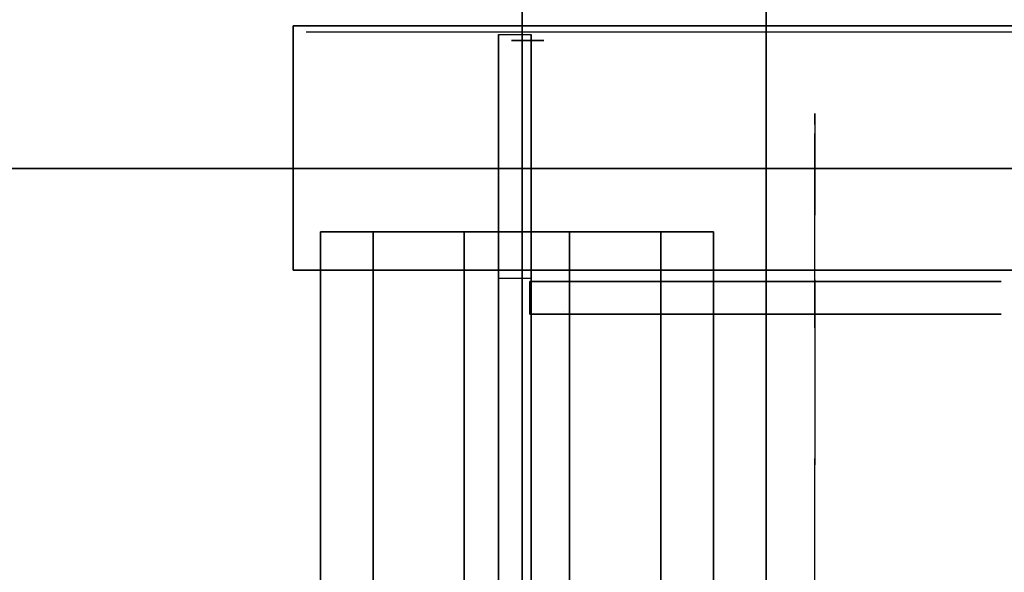
# Model space of a CAD drawing. Units: millimetres. Extents: x -2536 to 13293, y -3955 to 2093.
# Drawn here: x -31 to 30, y -596 to -562 of the extents above; entities that cross this region are included whole.
import ezdxf

# ---------------------------------------------------------------- set-up
doc = ezdxf.new("R2010")
doc.units = ezdxf.units.MM
doc.header["$LTSCALE"] = 0.2
doc.header["$MEASUREMENT"] = 0
doc.header["$PDMODE"] = 1
doc.layers.add('HAGS-Dim Plan', color=7, linetype='Continuous', lineweight=50)
for name, color, linetype in [('HAGS1', 7, 'Continuous'), ('HAGS2', 7, 'Continuous'), ('HPL-FB', 26, 'Continuous'), ('HPL-Gray-6502', 8, 'Continuous'), ('HPL-Red', 1, 'Continuous'), ('HPL-SpectYel', 2, 'Continuous'), ('ST-Gray-3500', 9, 'Continuous')]:
    doc.layers.add(name, color=color, linetype=linetype)
doc.styles.get("Standard").update_dxf_attribs({"font": 'g13f12d.shx', "height": 300})
doc.dimstyles.new('HAGS - Dim Plan', dxfattribs={"dimtxt": 300, "dimasz": 200, "dimexe": 0.18, "dimexo": 0.0625, "dimgap": 150, "dimtad": 0, "dimlfac": 0.001, "dimrnd": 0.05, "dimzin": 1, "dimdsep": 46, "dimtxsty": 'Standard', "dimblk": 'HAGS - Dim Plan arrow', "dimcen": 0.1, "dimse1": 1, "dimse2": 1, "dimclrd": 1, "dimadec": 0, "dimazin": 0, "dimtfac": 1, "dimtofl": 0, "dimtmove": 0, "dimatfit": 3, "dimfxl": 1, "dimtolj": 1, "dimtzin": 0, "dimarcsym": 0})

# ---------------------------------------------------------------- blocks, each defined once
blk = doc.blocks.new('8046188')
at = {"layer": 'HPL-FB', "color": 26}
blk.add_3dface([(35, -0.021, 463), (35, -15.021, 463), (632, -15.021, 463), (632, -0.021, 463)], dxfattribs=at)
at = {"layer": 'HPL-Red'}
for points in [[(35, -0.021, 463), (35, -0.021, 80), (632, -0.021, 80), (632, -0.021, 463)], [(35, -15.021, 463), (35, -15.021, 80), (632, -15.021, 80), (632, -15.021, 463)]]:
    blk.add_3dface(points, dxfattribs=at)
at = {"layer": 'ST-Gray-3500'}
for points, invisible_edges in [([(50.067, -15.021, 461.945), (69.336, -15.021, 399.728), (78.176, -15.021, 403.19), (64.556, -15.021, 457.683)], 5), ([(50.067, -15.021, 81.055), (69.336, -15.021, 143.272), (78.176, -15.021, 139.81), (64.556, -15.021, 85.317)], 5), ([(78.176, -15.021, 403.19), (64.556, -15.021, 457.683), (77.794, -15.021, 450.412), (86.203, -15.021, 408.26)], 5), ([(64.556, -15.021, 457.683), (64.556, -18.021, 457.683), (77.794, -18.021, 450.412), (77.794, -15.021, 450.412)], 5), ([(78.176, -15.021, 139.81), (64.556, -15.021, 85.317), (77.794, -15.021, 92.588), (86.203, -15.021, 134.74)], 5), ([(64.556, -15.021, 85.317), (64.556, -18.021, 85.317), (77.794, -18.021, 92.588), (77.794, -15.021, 92.588)], 5), ([(78.176, -18.021, 403.19), (78.176, -15.021, 403.19), (69.336, -15.021, 399.728), (69.336, -18.021, 399.728)], 5), ([(78.176, -18.021, 139.81), (78.176, -15.021, 139.81), (69.336, -15.021, 143.272), (69.336, -18.021, 143.272)], 5), ([(77.794, -15.021, 450.412), (86.203, -15.021, 408.26), (93.127, -15.021, 414.757), (89.164, -15.021, 440.47)], 5), ([(77.794, -18.021, 450.412), (77.794, -15.021, 450.412), (89.164, -15.021, 440.47), (89.164, -18.021, 440.47)], 5), ([(77.794, -15.021, 92.588), (86.203, -15.021, 134.74), (93.127, -15.021, 128.243), (89.164, -15.021, 102.53)], 5), ([(77.794, -18.021, 92.588), (77.794, -15.021, 92.588), (89.164, -15.021, 102.53), (89.164, -18.021, 102.53)], 5), ([(86.203, -15.021, 408.26), (86.203, -18.021, 408.26), (78.176, -18.021, 403.19), (78.176, -15.021, 403.19)], 5), ([(86.203, -15.021, 134.74), (86.203, -18.021, 134.74), (78.176, -18.021, 139.81), (78.176, -15.021, 139.81)], 5), ([(93.127, -18.021, 414.757), (93.127, -15.021, 414.757), (86.203, -15.021, 408.26), (86.203, -18.021, 408.26)], 5), ([(93.127, -18.021, 128.243), (93.127, -15.021, 128.243), (86.203, -15.021, 134.74), (86.203, -18.021, 134.74)], 5), ([(93.127, -15.021, 414.757), (89.164, -15.021, 440.47), (98.137, -15.021, 428.321), (98.698, -15.021, 422.444)], 5), ([(89.164, -15.021, 440.47), (89.164, -18.021, 440.47), (98.137, -18.021, 428.321), (98.137, -15.021, 428.321)], 5), ([(93.127, -15.021, 128.243), (89.164, -15.021, 102.53), (98.137, -15.021, 114.679), (98.698, -15.021, 120.556)], 5), ([(89.164, -15.021, 102.53), (89.164, -18.021, 102.53), (98.137, -18.021, 114.679), (98.137, -15.021, 114.679)], 5), ([(98.698, -15.021, 422.444), (98.698, -18.021, 422.444), (93.127, -18.021, 414.757), (93.127, -15.021, 414.757)], 5), ([(98.698, -15.021, 120.556), (98.698, -18.021, 120.556), (93.127, -18.021, 128.243), (93.127, -15.021, 128.243)], 5), ([(98.137, -15.021, 428.321), (98.698, -15.021, 422.444), (99.367, -15.021, 424.424), (99.168, -15.021, 426.504)], 1), ([(98.137, -18.021, 428.321), (98.137, -15.021, 428.321), (99.168, -15.021, 426.504), (99.168, -18.021, 426.504)], 5), ([(98.137, -15.021, 114.679), (98.698, -15.021, 120.556), (99.367, -15.021, 118.576), (99.168, -15.021, 116.496)], 1), ([(98.137, -18.021, 114.679), (98.137, -15.021, 114.679), (99.168, -15.021, 116.496), (99.168, -18.021, 116.496)], 5), ([(99.367, -18.021, 424.424), (99.367, -15.021, 424.424), (98.698, -15.021, 422.444), (98.698, -18.021, 422.444)], 5), ([(99.367, -18.021, 118.576), (99.367, -15.021, 118.576), (98.698, -15.021, 120.556), (98.698, -18.021, 120.556)], 5), ([(99.168, -15.021, 426.504), (99.168, -18.021, 426.504), (99.367, -18.021, 424.424), (99.367, -15.021, 424.424)], 5), ([(99.168, -15.021, 116.496), (99.168, -18.021, 116.496), (99.367, -18.021, 118.576), (99.367, -15.021, 118.576)], 5), ([(50.067, -18.021, 461.945), (69.336, -18.021, 399.728), (78.176, -18.021, 403.19), (64.556, -18.021, 457.683)], 5), ([(50.067, -18.021, 81.055), (69.336, -18.021, 143.272), (78.176, -18.021, 139.81), (64.556, -18.021, 85.317)], 5), ([(78.176, -18.021, 403.19), (64.556, -18.021, 457.683), (77.794, -18.021, 450.412), (86.203, -18.021, 408.26)], 5), ([(78.176, -18.021, 139.81), (64.556, -18.021, 85.317), (77.794, -18.021, 92.588), (86.203, -18.021, 134.74)], 5), ([(77.794, -18.021, 450.412), (86.203, -18.021, 408.26), (93.127, -18.021, 414.757), (89.164, -18.021, 440.47)], 5), ([(77.794, -18.021, 92.588), (86.203, -18.021, 134.74), (93.127, -18.021, 128.243), (89.164, -18.021, 102.53)], 5), ([(93.127, -18.021, 414.757), (89.164, -18.021, 440.47), (98.137, -18.021, 428.321), (98.698, -18.021, 422.444)], 5), ([(93.127, -18.021, 128.243), (89.164, -18.021, 102.53), (98.137, -18.021, 114.679), (98.698, -18.021, 120.556)], 5), ([(98.137, -18.021, 428.321), (98.698, -18.021, 422.444), (99.367, -18.021, 424.424), (99.168, -18.021, 426.504)], 1), ([(98.137, -18.021, 114.679), (98.698, -18.021, 120.556), (99.367, -18.021, 118.576), (99.168, -18.021, 116.496)], 1)]:
    blk.add_3dface(points, dxfattribs=dict(at, invisible_edges=invisible_edges))
blk = doc.blocks.new('8045373')
at = {"layer": 'HPL-Gray-6502', "invisible_edges": 5}
for points in [[(632.972, 32.673, 21), (34.029, 32.673, 21), (33.321, 28.703, 21), (633.679, 28.703, 21)], [(632.972, 32.673), (34.029, 32.673), (33.321, 28.703), (633.679, 28.703)], [(33.321, 28.703, 21), (633.679, 28.703, 21), (632.761, 24.776, 21), (34.239, 24.776, 21)], [(33.321, 28.703), (633.679, 28.703), (632.761, 24.776), (34.239, 24.776)], [(632.761, 24.776, 21), (34.239, 24.776, 21), (38.23, 12.683, 21), (628.77, 12.683, 21)], [(632.761, 24.776), (34.239, 24.776), (38.23, 12.683), (628.77, 12.683)], [(38.23, 12.683, 21), (628.77, 12.683, 21), (627.615, 0, 21), (39.385, 0, 21)], [(38.23, 12.683), (628.77, 12.683), (627.615, 0), (39.385, 0)], [(627.615, 0, 21), (39.385, 0, 21), (37.645, -12.616, 21), (629.355, -12.616, 21)], [(627.615, 0), (39.385, 0), (37.645, -12.616), (629.355, -12.616)], [(37.645, -12.616, 21), (629.355, -12.616, 21), (633.9, -24.512, 21), (33.1, -24.512, 21)], [(37.645, -12.616), (629.355, -12.616), (633.9, -24.512), (33.1, -24.512)], [(633.9, -24.512, 21), (33.1, -24.512, 21), (32.18, -27.105, 21), (634.82, -27.105, 21)], [(633.9, -24.512), (33.1, -24.512), (32.18, -27.105), (634.82, -27.105)], [(32.18, -27.105, 21), (634.82, -27.105, 21), (634.999, -29.85, 21), (32.001, -29.85, 21)], [(32.18, -27.105), (634.82, -27.105), (634.999, -29.85), (32.001, -29.85)]]:
    blk.add_3dface(points, dxfattribs=at)
at = {"layer": 'ST-Gray-3500'}
for points, invisible_edges in [([(78.03, -59.409), (78.03, 61.997), (70.352, 57.859), (70.352, -55.271)], 5), ([(78.03, -59.409, -3), (78.03, 61.997, -3), (70.352, 57.859, -3), (70.352, -55.271, -3)], 5), ([(86.713, 61.164), (86.713, -58.575), (78.03, -59.409), (78.03, 61.997)], 5), ([(86.713, 61.164, -3), (86.713, -58.575, -3), (78.03, -59.409, -3), (78.03, 61.997, -3)], 5), ([(93.464, -53.052), (93.464, 55.64), (86.713, 61.164), (86.713, -58.575)], 5), ([(93.464, -53.052, -3), (93.464, 55.64, -3), (86.713, 61.164, -3), (86.713, -58.575, -3)], 5), ([(96, 47.294), (96, -44.706), (93.464, -53.052), (93.464, 55.64)], 4), ([(96, 47.294, -3), (96, -44.706, -3), (93.464, -53.052, -3), (93.464, 55.64, -3)], 4), ([(96, -44.706, -3), (96, -44.706), (96, 47.294), (96, 47.294, -3)], 5)]:
    blk.add_3dface(points, dxfattribs=dict(at, invisible_edges=invisible_edges))
at = {"flags": 3}
blk.add_attdef('ARTNR', (0, -17.5), '', height=15, dxfattribs=at)
blk = doc.blocks.new('8046452')
at = {"layer": 'HPL-Gray-6502', "invisible_edges": 4}
blk.add_3dface([(22.28, 634.113, -52), (22.28, 634.113, -150), (71.157, 585.236, -150), (41.722, 614.672, -52)], dxfattribs=at)
at = {"flags": 3}
blk.add_attdef('ARTNR', (0, -17.5), '', height=15, dxfattribs=at)
blk = doc.blocks.new('8046425')
at = {"layer": 'HPL-FB'}
blk.add_3dface([(-14.042, 89.752, 1018.273), (-14.042, 104.752, 1018.273), (-14.042, 104.752, 1679.102), (-14.042, 89.752, 1679.102)], dxfattribs=at)
for points, invisible_edges in [([(118.46, 89.752, 1009.008), (118.46, 104.752, 1009.008), (-14.042, 104.752, 1018.273), (-14.042, 89.752, 1018.273)], 1), ([(-14.042, 89.752, 1679.102), (-14.042, 104.752, 1679.102), (51.585, 104.752, 1677.353), (51.585, 89.752, 1677.353)], 4)]:
    blk.add_3dface(points, dxfattribs=dict(at, invisible_edges=invisible_edges))
at = {"layer": 'HPL-SpectYel'}
for points, invisible_edges in [([(-13.25, 104.386, 1018.273), (128.481, 104.386, 1211.455), (126.404, 104.386, 1230.053), (-13.25, 104.386, 1679.102)], 5), ([(126.404, 104.386, 1230.053), (-13.25, 104.386, 1679.102), (52.378, 104.386, 1677.353), (135.276, 104.386, 1257.651)], 5), ([(-13.25, 104.386, 1018.273), (184.198, 104.386, 1124.526), (144.788, 104.386, 1184.29), (128.481, 104.386, 1211.455)], 9), ([(-13.25, 104.386, 1018.273), (119.253, 104.386, 1009.008), (148.865, 104.386, 1011.791), (174.686, 104.386, 1028.09)], 8), ([(-13.25, 104.386, 1018.273), (197.788, 104.386, 1072.913), (196.429, 104.386, 1100.078), (184.198, 104.386, 1124.526)], 9), ([(-13.25, 104.386, 1018.273), (174.686, 104.386, 1028.09), (193.711, 104.386, 1048.464), (197.788, 104.386, 1072.913)], 9), ([(-14.042, 89.752, 1018.273), (127.688, 89.752, 1211.455), (125.611, 89.752, 1230.053), (-14.042, 89.752, 1679.102)], 5), ([(125.611, 89.752, 1230.053), (-14.042, 89.752, 1679.102), (51.585, 89.752, 1677.353), (134.483, 89.752, 1257.651)], 5), ([(-14.042, 89.752, 1018.273), (183.406, 89.752, 1124.526), (143.995, 89.752, 1184.29), (127.688, 89.752, 1211.455)], 9), ([(-14.042, 89.752, 1018.273), (118.46, 89.752, 1009.008), (148.072, 89.752, 1011.791), (173.893, 89.752, 1028.09)], 8), ([(-14.042, 89.752, 1018.273), (196.995, 89.752, 1072.913), (195.636, 89.752, 1100.078), (183.406, 89.752, 1124.526)], 9), ([(-14.042, 89.752, 1018.273), (173.893, 89.752, 1028.09), (192.918, 89.752, 1048.464), (196.995, 89.752, 1072.913)], 9)]:
    blk.add_3dface(points, dxfattribs=dict(at, invisible_edges=invisible_edges))
at = {"layer": 'ST-Gray-3500'}
for p, q in [((-1.422, 104.231, 938.926), (-1.422, 34.761, 938.926)), ((-1.422, 89.231, 1016.926), (-1.422, 104.231, 1016.926)), ((0.578, 104.231, 938.926), (0.578, 34.761, 938.926)), ((0.578, 89.231, 1016.926), (0.578, 104.231, 1016.926)), ((-0.629, 103.865, 1016.926), (-0.629, 103.865, 938.926)), ((1.371, 103.865, 1016.926), (1.371, 103.865, 938.926)), ((-1.422, 34.761, 1650.926), (-1.422, 89.231, 1650.926)), ((0.578, 34.761, 1650.926), (0.578, 89.231, 1650.926)), ((0.578, 87.231, 1650.926), (0.578, 87.231, 1612.926)), ((2.578, 87.231, 1650.926), (2.578, 87.231, 1612.926)), ((0.506, 87.059, 1650.926), (0.506, 87.059, 1112.926))]:
    blk.add_line(p, q, dxfattribs=at)
at = {"layer": 'ST-Gray-3500', "extrusion": (-6.12323e-17, -1, 0)}
for p, q in [((-9.128, 92.103, 1654.324), (-12.363, 92.103, 1659.927)), ((-9.128, 92.103, 1654.324), (-12.363, 92.103, 1659.927)), ((-12.363, 92.103, 1659.927), (-12.363, 92.103, 1666.398)), ((-12.363, 92.103, 1659.927), (-12.363, 92.103, 1666.398)), ((-12.363, 92.103, 1666.398), (-9.128, 92.103, 1672.001)), ((-12.363, 92.103, 1666.398), (-9.128, 92.103, 1672.001)), ((-7.664, 92.103, 1655.788), (-10.363, 92.103, 1660.463)), ((-10.363, 92.103, 1665.862), (-7.664, 92.103, 1670.537)), ((-10.363, 92.103, 1660.463), (-10.363, 92.103, 1665.862)), ((-3.524, 92.103, 1651.089), (-9.128, 92.103, 1654.324)), ((-3.524, 92.103, 1651.089), (-9.128, 92.103, 1654.324)), ((-9.128, 92.103, 1672.001), (-3.524, 92.103, 1675.237)), ((-9.128, 92.103, 1672.001), (-3.524, 92.103, 1675.237)), ((-2.989, 92.103, 1653.089), (-7.664, 92.103, 1655.788)), ((-7.664, 92.103, 1670.537), (-2.989, 92.103, 1673.237)), ((2.946, 92.103, 1651.089), (-3.524, 92.103, 1651.089)), ((2.946, 92.103, 1651.089), (-3.524, 92.103, 1651.089)), ((-3.524, 92.103, 1675.237), (2.946, 92.103, 1675.237)), ((-3.524, 92.103, 1675.237), (2.946, 92.103, 1675.237)), ((2.41, 92.103, 1653.089), (-2.989, 92.103, 1653.089)), ((-2.989, 92.103, 1673.237), (2.41, 92.103, 1673.237)), ((7.086, 92.103, 1655.788), (2.41, 92.103, 1653.089)), ((2.41, 92.103, 1673.237), (7.086, 92.103, 1670.537)), ((8.55, 92.103, 1654.324), (2.946, 92.103, 1651.089)), ((8.55, 92.103, 1654.324), (2.946, 92.103, 1651.089)), ((2.946, 92.103, 1675.237), (8.55, 92.103, 1672.001)), ((2.946, 92.103, 1675.237), (8.55, 92.103, 1672.001)), ((9.785, 92.103, 1660.463), (7.086, 92.103, 1655.788)), ((7.086, 92.103, 1670.537), (9.785, 92.103, 1665.862)), ((11.785, 92.103, 1659.927), (8.55, 92.103, 1654.324)), ((11.785, 92.103, 1659.927), (8.55, 92.103, 1654.324)), ((8.55, 92.103, 1672.001), (11.785, 92.103, 1666.398)), ((8.55, 92.103, 1672.001), (11.785, 92.103, 1666.398)), ((9.785, 92.103, 1665.862), (9.785, 92.103, 1660.463)), ((11.785, 92.103, 1666.398), (11.785, 92.103, 1659.927)), ((11.785, 92.103, 1666.398), (11.785, 92.103, 1659.927)), ((0.506, 89.059, 1650.926), (0.506, 89.059, 1112.926)), ((19.658, 89.059, 1112.926), (0.506, 89.059, 1112.926)), ((19.658, 89.059, 1650.926), (0.506, 89.059, 1650.926)), ((25.398, 89.059, 1112.926), (19.658, 89.059, 1112.926)), ((19.658, 89.059, 1650.926), (25.398, 89.059, 1650.926)), ((29.457, 89.059, 1116.985), (25.398, 89.059, 1112.926)), ((25.398, 89.059, 1650.926), (29.457, 89.059, 1646.867)), ((29.457, 89.059, 1641.127), (29.457, 89.059, 1122.726)), ((29.457, 89.059, 1122.726), (29.457, 89.059, 1116.985)), ((29.457, 89.059, 1646.867), (29.457, 89.059, 1641.127)), ((0.506, 87.059, 1650.926), (0.506, 87.059, 1112.926)), ((19.658, 87.059, 1112.926), (0.506, 87.059, 1112.926)), ((19.658, 87.059, 1650.926), (0.506, 87.059, 1650.926)), ((25.398, 87.059, 1112.926), (19.658, 87.059, 1112.926)), ((19.658, 87.059, 1650.926), (25.398, 87.059, 1650.926)), ((29.457, 87.059, 1116.985), (25.398, 87.059, 1112.926)), ((25.398, 87.059, 1650.926), (29.457, 87.059, 1646.867)), ((29.457, 87.059, 1641.127), (29.457, 87.059, 1122.726)), ((29.457, 87.059, 1122.726), (29.457, 87.059, 1116.985)), ((29.457, 87.059, 1646.867), (29.457, 87.059, 1641.127))]:
    blk.add_line(p, q, dxfattribs=at)
at = {"layer": 'ST-Gray-3500'}
for points, invisible_edges in [([(-1.422, 104.231, 938.926), (-1.422, 104.231, 1016.926), (-1.422, 89.231, 1016.926), (-1.422, 34.761, 938.926)], 12), ([(0.578, 34.761, 938.926), (-1.422, 34.761, 938.926), (-1.422, 104.231, 938.926), (0.578, 104.231, 938.926)], 10), ([(0.578, 104.231, 938.926), (0.578, 104.231, 1016.926), (0.578, 89.231, 1016.926), (0.578, 34.761, 938.926)], 12), ([(-12.363, 92.103, 1659.927), (-10.363, 92.103, 1660.463), (-7.664, 92.103, 1655.788), (-9.128, 92.103, 1654.324)], 5), ([(-10.363, 92.103, 1665.862), (-12.363, 92.103, 1666.398), (-12.363, 92.103, 1659.927), (-10.363, 92.103, 1660.463)], 5), ([(-9.128, 92.103, 1672.001), (-7.664, 92.103, 1670.537), (-10.363, 92.103, 1665.862), (-12.363, 92.103, 1666.398)], 5), ([(-7.664, 92.103, 1655.788), (-9.128, 92.103, 1654.324), (-3.524, 92.103, 1651.089), (-2.989, 92.103, 1653.089)], 5), ([(-2.989, 92.103, 1673.237), (-3.524, 92.103, 1675.237), (-9.128, 92.103, 1672.001), (-7.664, 92.103, 1670.537)], 5), ([(-3.524, 92.103, 1651.089), (-2.989, 92.103, 1653.089), (2.41, 92.103, 1653.089), (2.946, 92.103, 1651.089)], 5), ([(2.946, 92.103, 1675.237), (2.41, 92.103, 1673.237), (-2.989, 92.103, 1673.237), (-3.524, 92.103, 1675.237)], 5), ([(2.41, 92.103, 1653.089), (2.946, 92.103, 1651.089), (8.55, 92.103, 1654.324), (7.086, 92.103, 1655.788)], 5), ([(7.086, 92.103, 1670.537), (8.55, 92.103, 1672.001), (2.946, 92.103, 1675.237), (2.41, 92.103, 1673.237)], 5), ([(8.55, 92.103, 1654.324), (7.086, 92.103, 1655.788), (9.785, 92.103, 1660.463), (11.785, 92.103, 1659.927)], 5), ([(11.785, 92.103, 1666.398), (9.785, 92.103, 1665.862), (7.086, 92.103, 1670.537), (8.55, 92.103, 1672.001)], 5), ([(9.785, 92.103, 1660.463), (11.785, 92.103, 1659.927), (11.785, 92.103, 1666.398), (9.785, 92.103, 1665.862)], 5), ([(-1.422, 34.761, 938.926), (-1.422, 34.761, 1650.926), (-1.422, 89.231, 1650.926), (-1.422, 89.231, 1016.926)], 8), ([(25.398, 89.059, 1650.926), (25.398, 89.059, 1112.926), (0.506, 89.059, 1112.926), (0.506, 89.059, 1650.926)], 1), ([(0.506, 87.059, 1112.926), (0.506, 89.059, 1112.926), (25.398, 89.059, 1112.926), (25.398, 87.059, 1112.926)], 4), ([(25.398, 89.059, 1650.926), (25.398, 87.059, 1650.926), (0.506, 87.059, 1650.926), (0.506, 89.059, 1650.926)], 1), ([(0.578, 34.761, 938.926), (0.578, 34.761, 1650.926), (0.578, 89.231, 1650.926), (0.578, 89.231, 1016.926)], 8), ([(29.457, 89.059, 1116.985), (29.457, 89.059, 1646.867), (25.398, 89.059, 1650.926), (25.398, 89.059, 1112.926)], 4), ([(25.398, 89.059, 1112.926), (25.398, 87.059, 1112.926), (29.457, 87.059, 1116.985), (29.457, 89.059, 1116.985)], 5), ([(29.457, 87.059, 1646.867), (29.457, 89.059, 1646.867), (25.398, 89.059, 1650.926), (25.398, 87.059, 1650.926)], 5), ([(29.457, 89.059, 1116.985), (29.457, 87.059, 1116.985), (29.457, 87.059, 1646.867), (29.457, 89.059, 1646.867)], 5), ([(25.398, 87.059, 1650.926), (25.398, 87.059, 1112.926), (0.506, 87.059, 1112.926), (0.506, 87.059, 1650.926)], 1), ([(29.457, 87.059, 1116.985), (29.457, 87.059, 1646.867), (25.398, 87.059, 1650.926), (25.398, 87.059, 1112.926)], 4)]:
    blk.add_3dface(points, dxfattribs=dict(at, invisible_edges=invisible_edges))
for points in [[(0.578, 104.231, 1016.926), (0.578, 89.231, 1016.926), (-1.422, 89.231, 1016.926), (-1.422, 104.231, 1016.926)], [(-0.629, 103.865, 938.926), (-0.629, 103.865, 1016.926), (1.371, 103.865, 1016.926), (1.371, 103.865, 938.926)], [(-12.363, 92.103, 1659.927), (-12.363, 34.933, 1659.927), (-12.363, 34.933, 1666.398), (-12.363, 92.103, 1666.398)], [(-9.128, 34.933, 1654.324), (-9.128, 92.103, 1654.324), (-12.363, 92.103, 1659.927), (-12.363, 34.933, 1659.927)], [(-12.363, 34.933, 1666.398), (-12.363, 92.103, 1666.398), (-9.128, 92.103, 1672.001), (-9.128, 34.933, 1672.001)], [(-9.128, 92.103, 1672.001), (-9.128, 34.933, 1672.001), (-3.524, 34.933, 1675.237), (-3.524, 92.103, 1675.237)], [(-3.524, 92.103, 1651.089), (-3.524, 34.933, 1651.089), (-9.128, 34.933, 1654.324), (-9.128, 92.103, 1654.324)], [(-3.524, 34.933, 1675.237), (-3.524, 92.103, 1675.237), (2.946, 92.103, 1675.237), (2.946, 34.933, 1675.237)], [(2.946, 34.933, 1651.089), (2.946, 92.103, 1651.089), (-3.524, 92.103, 1651.089), (-3.524, 34.933, 1651.089)], [(2.946, 92.103, 1675.237), (2.946, 34.933, 1675.237), (8.55, 34.933, 1672.001), (8.55, 92.103, 1672.001)], [(8.55, 92.103, 1654.324), (8.55, 34.933, 1654.324), (2.946, 34.933, 1651.089), (2.946, 92.103, 1651.089)], [(11.785, 34.933, 1659.927), (11.785, 92.103, 1659.927), (8.55, 92.103, 1654.324), (8.55, 34.933, 1654.324)], [(8.55, 34.933, 1672.001), (8.55, 92.103, 1672.001), (11.785, 92.103, 1666.398), (11.785, 34.933, 1666.398)], [(11.785, 92.103, 1666.398), (11.785, 34.933, 1666.398), (11.785, 34.933, 1659.927), (11.785, 92.103, 1659.927)], [(0.578, 89.231, 1650.926), (-1.422, 89.231, 1650.926), (-1.422, 34.761, 1650.926), (0.578, 34.761, 1650.926)], [(0.506, 89.059, 1650.926), (0.506, 87.059, 1650.926), (0.506, 87.059, 1112.926), (0.506, 89.059, 1112.926)]]:
    blk.add_3dface(points, dxfattribs=at)
at = {"flags": 3}
blk.add_attdef('ARTNR', (2.543, 0.005), '', height=15, dxfattribs=at)
blk = doc.blocks.new('HAGS - Dim Plan arrow')
at = {"color": 1, "lineweight": 0}
blk.add_lwpolyline([(0, 0, 0, 0.35, 0), (-1, 0, 0.015, 0.015, 0)], format="xyseb", dxfattribs=at)
blk = doc.blocks.new('*D33')
at = {"layer": 'Defpoints', "color": 0, "transparency": 16777216}
for p in [(-333.5, 1536.432), (-333.5, -2203.432), (4132.918, -2203.432)]:
    blk.add_point(p, dxfattribs=at)
at = {"layer": 'HAGS-Dim Plan', "color": 1, "lineweight": -2, "transparency": 16777216}
for p, q in [((4132.918, 1336.432), (4132.918, 342.265)), ((4132.918, -2003.432), (4132.918, -868.608))]:
    blk.add_line(p, q, dxfattribs=at)
at = {"layer": 'HAGS-Dim Plan', "color": 1, "lineweight": -2, "transparency": 16777216, "xscale": 200, "yscale": 200, "zscale": 200}
for p, rotation in [((4132.918, 1536.432), 90), ((4132.918, -2203.432), 270)]:
    blk.add_blockref('HAGS - Dim Plan arrow', p, dxfattribs=dict(at, rotation=rotation))
at = {"layer": 'HAGS-Dim Plan', "color": 0, "transparency": 16777216, "insert": (4132.918, -263.171), "char_height": 300, "attachment_point": 5, "rotation": 90}
blk.add_mtext('\\A1;3.75m', dxfattribs=at)
blk = doc.blocks.new('*D31')
at = {"layer": 'Defpoints', "color": 0, "transparency": 16777216}
for p in [(1754.352, -101.48, 143.981), (-1220.738, -333.433), (1754.352, -2579.642)]:
    blk.add_point(p, dxfattribs=at)
at = {"layer": 'HAGS-Dim Plan', "color": 1, "lineweight": -2, "transparency": 16777216}
for p, q in [((-1020.738, -2579.642), (-334.058, -2579.642)), ((1554.352, -2579.642), (876.815, -2579.642))]:
    blk.add_line(p, q, dxfattribs=at)
at = {"layer": 'HAGS-Dim Plan', "color": 1, "lineweight": -2, "transparency": 16777216, "xscale": 200, "yscale": 200, "zscale": 200, "rotation": 180}
blk.add_blockref('HAGS - Dim Plan arrow', (-1220.738, -2579.642), dxfattribs=at)
at = {"layer": 'HAGS-Dim Plan', "color": 1, "lineweight": -2, "transparency": 16777216, "xscale": 200, "yscale": 200, "zscale": 200}
blk.add_blockref('HAGS - Dim Plan arrow', (1754.352, -2579.642), dxfattribs=at)
at = {"layer": 'HAGS-Dim Plan', "color": 0, "transparency": 16777216, "insert": (271.379, -2579.642), "char_height": 300, "attachment_point": 5}
blk.add_mtext('\\A1;3.00m', dxfattribs=at)
blk = doc.blocks.new('*D32')
at = {"layer": 'Defpoints', "color": 0, "transparency": 16777216}
for p in [(-667.504, 352.264, 1596.087), (0, -703.432, 2368), (3701.469, -703.432)]:
    blk.add_point(p, dxfattribs=at)
at = {"layer": 'HAGS-Dim Plan', "color": 1, "lineweight": -2, "transparency": 16777216}
for p, q in [((3701.469, 552.264), (3701.469, 752.264)), ((3701.469, -903.432), (3701.469, -1103.432))]:
    blk.add_line(p, q, dxfattribs=at)
at = {"layer": 'HAGS-Dim Plan', "color": 1, "lineweight": -2, "transparency": 16777216, "xscale": 200, "yscale": 200, "zscale": 200}
for p, rotation in [((3701.469, 352.264), 270), ((3701.469, -703.432), 90)]:
    blk.add_blockref('HAGS - Dim Plan arrow', p, dxfattribs=dict(at, rotation=rotation))
at = {"layer": 'HAGS-Dim Plan', "color": 0, "transparency": 16777216, "insert": (3701.469, -223.276), "char_height": 300, "attachment_point": 5, "rotation": 90}
blk.add_mtext('\\A1;1.05m', dxfattribs=at)
blk = doc.blocks.new('*D36')
at = {"layer": 'Defpoints', "color": 0, "transparency": 16777216}
for p in [(3254.352, -331.48), (-2535.5, -333.5), (3254.352, -2997.225)]:
    blk.add_point(p, dxfattribs=at)
at = {"layer": 'HAGS-Dim Plan', "color": 1, "lineweight": -2, "transparency": 16777216}
for p, q in [((-2335.5, -2997.225), (-332.894, -2997.225)), ((3054.352, -2997.225), (877.979, -2997.225))]:
    blk.add_line(p, q, dxfattribs=at)
at = {"layer": 'HAGS-Dim Plan', "color": 1, "lineweight": -2, "transparency": 16777216, "xscale": 200, "yscale": 200, "zscale": 200, "rotation": 180}
blk.add_blockref('HAGS - Dim Plan arrow', (-2535.5, -2997.225), dxfattribs=at)
at = {"layer": 'HAGS-Dim Plan', "color": 1, "lineweight": -2, "transparency": 16777216, "xscale": 200, "yscale": 200, "zscale": 200}
blk.add_blockref('HAGS - Dim Plan arrow', (3254.352, -2997.225), dxfattribs=at)
at = {"layer": 'HAGS-Dim Plan', "color": 0, "transparency": 16777216, "insert": (272.542, -2997.225), "char_height": 300, "attachment_point": 5}
blk.add_mtext('\\A1;5.80m', dxfattribs=at)

msp = doc.modelspace()

# ---------------------------------------------------------------- block references
msp.add_blockref('8046425', (0, -667))
at = {"layer": 'HAGS1', "rotation": 89.99999999999999}
for name, p in [('8046188', (0, -667, 20)), ('8045373', (0, -667, 470))]:
    msp.add_blockref(name, p, dxfattribs=at)
at = {"layer": 'HAGS2', "rotation": 180}
msp.add_blockref('8046452', (0, 0, 2320), dxfattribs=at)

# ---------------------------------------------------------------- dimensions: what is measured, and where the dimension line sits
at = {"layer": 'HAGS-Dim Plan'}
for base, p1, p2, picture, middle in [((4132.918, -2203.432), (-333.5, 1536.432), (-333.5, -2203.432), '*D33', (4132.918, -263.171)), ((3701.469, -703.432), (-667.504, 352.264, 1596.087), (0, -703.432, 2368), '*D32', (3701.469, -223.276))]:
    dim = msp.add_linear_dim(base=base, p1=p1, p2=p2, angle=90, dimstyle='HAGS - Dim Plan', override={"dimpost": 'm'}, dxfattribs=at)
    dim.commit()
    dim.dimension.update_dxf_attribs({"geometry": picture, "text_midpoint": middle, "dimtype": 160})
for base, p1, p2, picture, middle in [((1754.352, -2579.642), (-1220.738, -333.433), (1754.352, -101.48, 143.981), '*D31', (271.379, -2579.642)), ((3254.352, -2997.225), (-2535.5, -333.5), (3254.352, -331.48), '*D36', (272.542, -2997.225))]:
    dim = msp.add_linear_dim(base=base, p1=p1, p2=p2, dimstyle='HAGS - Dim Plan', override={"dimpost": 'm'}, dxfattribs=at)
    dim.commit()
    dim.dimension.update_dxf_attribs({"geometry": picture, "text_midpoint": middle, "dimtype": 160})

doc.saveas('drawing.dxf')
